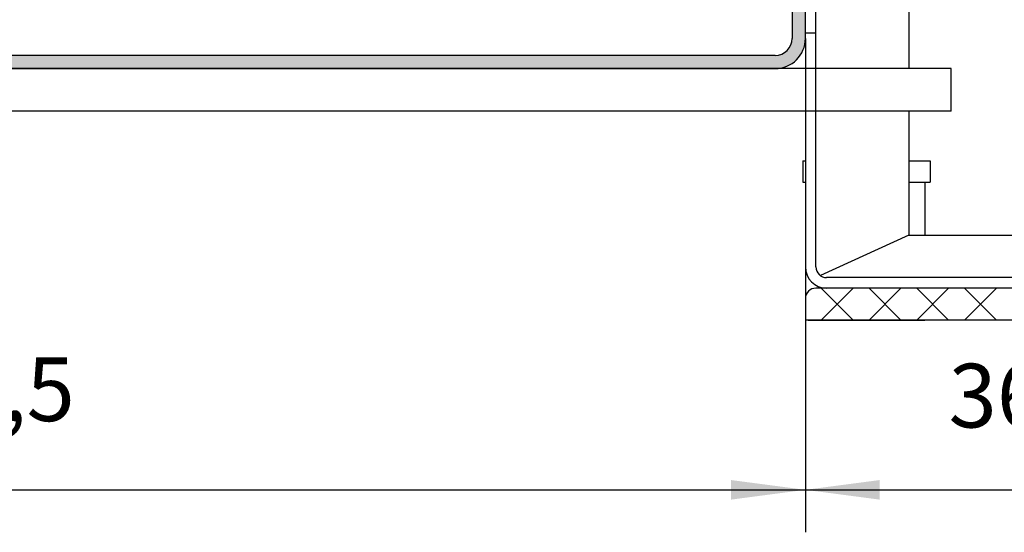
# Model space of a CAD drawing. Units: millimetres. Extents: x -180 to 7975, y -122 to 5841.
# Drawn here: x 5610 to 6537, y 2211 to 2694 of the extents above; entities that cross this region are included whole.
import ezdxf

# ---------------------------------------------------------------- set-up
doc = ezdxf.new("R2010")
doc.units = ezdxf.units.MM
doc.layers.add('1', color=7, linetype='Continuous')
doc.styles.add('CONVERTER_11', font='txt.shx', dxfattribs={"width": 0.9})
doc.dimstyles.new('ME10_DIM_41', dxfattribs={"dimtxt": 6, "dimasz": 7, "dimexe": 4, "dimexo": 0, "dimgap": 4, "dimtad": 1, "dimdsep": 46, "dimtxsty": 'CONVERTER_11', "dimsah": 1, "dimcen": 0.09, "dimclrd": 2, "dimclre": 2, "dimclrt": 3, "dimadec": 0, "dimazin": 0, "dimtfac": 1, "dimtdec": 4, "dimtix": 1, "dimtmove": 0, "dimatfit": 3, "dimfxl": 1, "dimtolj": 1, "dimtzin": 0, "dimarcsym": 0})
doc.dimstyles.new('ME10_DIM_42', dxfattribs={"dimtxt": 6, "dimasz": 7, "dimexe": 4, "dimexo": 0, "dimgap": 4, "dimtad": 1, "dimdsep": 46, "dimtxsty": 'CONVERTER_11', "dimsah": 1, "dimcen": 0.09, "dimclrd": 2, "dimclre": 2, "dimclrt": 3, "dimadec": 0, "dimazin": 0, "dimtfac": 1, "dimtdec": 4, "dimtix": 1, "dimtmove": 0, "dimatfit": 3, "dimfxl": 1, "dimtolj": 1, "dimtzin": 0, "dimarcsym": 0})
doc.dimstyles.new('ME10_DIM_43', dxfattribs={"dimtxt": 6, "dimasz": 6, "dimexe": 4, "dimexo": 0, "dimgap": 4, "dimtad": 1, "dimdsep": 46, "dimtxsty": 'CONVERTER_11', "dimsah": 1, "dimcen": 0.09, "dimclrd": 2, "dimclre": 2, "dimclrt": 3, "dimadec": 0, "dimazin": 0, "dimtfac": 1, "dimtdec": 4, "dimtix": 1, "dimtmove": 0, "dimatfit": 3, "dimfxl": 1, "dimtolj": 1, "dimtzin": 0, "dimarcsym": 0})

# ---------------------------------------------------------------- blocks, each defined once
blk = doc.blocks.new('*D36')
at = {"layer": '1', "color": 2, "linetype": 'Continuous'}
for p, q in [((10016.176, 4300.87), (10016.176, 4254.337)), ((10052.176, 4275.337), (10052.176, 4254.337)), ((10016.176, 4258.337), (10052.176, 4258.337))]:
    blk.add_line(p, q, dxfattribs=at)
at = {"layer": '1', "color": 2}
for points in [[(10023.176, 4259.258), (10023.176, 4257.415), (10016.176, 4258.337)], [(10045.176, 4257.415), (10045.176, 4259.258), (10052.176, 4258.337)]]:
    blk.add_solid(points, dxfattribs=at)
at = {"layer": '1', "color": 3, "insert": (10029.676, 4262.337), "char_height": 6, "attachment_point": 7, "rotation": 0.00014, "line_spacing_factor": 0.60024, "style": 'CONVERTER_11'}
blk.add_mtext('36', dxfattribs=at)
blk = doc.blocks.new('*D37')
at = {"layer": '1', "color": 2, "linetype": 'Continuous'}
for p, q in [((9857.676, 4300.87), (9857.676, 4270.937)), ((10016.176, 4300.87), (10016.176, 4254.337)), ((9857.676, 4260.403), (9857.676, 4260.337)), ((9857.676, 4260.301), (9857.676, 4254.337)), ((9857.676, 4258.337), (10016.176, 4258.337))]:
    blk.add_line(p, q, dxfattribs=at)
at = {"layer": '1', "color": 2}
for points in [[(9864.676, 4259.258), (9864.676, 4257.415), (9857.676, 4258.337)], [(10009.176, 4257.415), (10009.176, 4259.258), (10016.176, 4258.337)]]:
    blk.add_solid(points, dxfattribs=at)
at = {"layer": '1', "color": 3, "insert": (9926.876, 4262.937), "char_height": 6, "attachment_point": 7, "rotation": 0.00014, "line_spacing_factor": 0.60024, "style": 'CONVERTER_11'}
blk.add_mtext('158,5', dxfattribs=at)
blk = doc.blocks.new('*D38')
at = {"layer": '1', "color": 2, "linetype": 'Continuous'}
for p, q in [((10019.926, 4347.337), (10071.176, 4347.337)), ((10067.176, 4277.337), (10067.176, 4347.337)), ((10049.176, 4277.337), (10071.176, 4277.337))]:
    blk.add_line(p, q, dxfattribs=at)
at = {"layer": '1', "color": 2}
for points in [[(10068.097, 4340.337), (10066.254, 4340.337), (10067.176, 4347.337)], [(10066.386, 4283.337), (10067.966, 4283.337), (10067.176, 4277.337)]]:
    blk.add_solid(points, dxfattribs=at)
at = {"layer": '1', "color": 3, "insert": (10063.176, 4306.337), "char_height": 6, "attachment_point": 7, "rotation": 90, "line_spacing_factor": 0.60024, "style": 'CONVERTER_11'}
blk.add_mtext('70', dxfattribs=at)
blk = doc.blocks.new('_1__2', base_point=(9695.998, 4346.989))
at = {"layer": '1', "linetype": 'Continuous'}
h = blk.add_hatch(dxfattribs=at)
h.set_pattern_fill('CUSTOM8', color=6, scale=0.01, angle=45, pattern_type=2)
h.set_pattern_definition([(45, (-1609.299478, -426.3123), (-0.014142135624, 1e-18), [])])
edge = h.paths.add_edge_path()
edge.add_line((9858.926, 4388.42), (9858.926, 4300.87))
edge.add_arc((9860.526, 4300.87), 1.6, 180, 269.99944)
edge.add_line((9860.526, 4299.27), (10013.326, 4299.27))
edge.add_arc((10013.326, 4300.87), 1.6, 270.00056, 360)
edge.add_line((10014.926, 4300.87), (10014.926, 4388.42))
edge.add_arc((10017.776, 4388.42), 2.85, 90, 180, ccw=False)
edge.add_line((10017.776, 4391.27), (10027.076, 4391.27))
edge.add_arc((10027.076, 4392.87), 1.6, 270, 360)
edge.add_line((10028.676, 4392.87), (10028.676, 4393.353))
edge.add_arc((10028.026, 4393.82), 0.8, 324.34091, 360)
edge.add_line((10028.826, 4393.82), (10028.826, 4408.02))
edge.add_line((10028.826, 4408.02), (10029.926, 4408.02))
edge.add_line((10029.926, 4408.02), (10029.926, 4392.87))
edge.add_arc((10027.076, 4392.87), 2.85, -90, 0, ccw=False)
edge.add_line((10027.076, 4390.02), (10017.776, 4390.02))
edge.add_arc((10017.776, 4388.42), 1.6, 90, 180)
edge.add_line((10016.176, 4388.42), (10016.176, 4300.87))
edge.add_arc((10013.326, 4300.87), 2.85, 270.00056, 360, ccw=False)
edge.add_line((10013.326, 4298.02), (9860.526, 4298.02))
edge.add_arc((9860.526, 4300.87), 2.85, 180, 269.99944, ccw=False)
edge.add_line((9857.676, 4300.87), (9857.676, 4388.42))
edge.add_arc((9856.076, 4388.42), 1.6, 0, 90)
edge.add_line((9856.076, 4390.02), (9846.776, 4390.02))
edge.add_arc((9846.776, 4392.87), 2.85, 180, 270, ccw=False)
edge.add_line((9843.926, 4392.87), (9843.926, 4408.02))
edge.add_line((9843.926, 4408.02), (9845.026, 4408.02))
edge.add_line((9845.026, 4408.02), (9845.026, 4393.82))
edge.add_arc((9845.826, 4393.82), 0.8, 180, 215.65909)
edge.add_line((9845.176, 4393.353), (9845.176, 4392.87))
edge.add_arc((9846.776, 4392.87), 1.6, 180, 270)
edge.add_line((9846.776, 4391.27), (9856.076, 4391.27))
edge.add_arc((9856.076, 4388.42), 2.85, 0, 90, ccw=False)
at = {"color": 2, "linetype": 'Continuous'}
for p, q in [((10025.926, 4341.337), (10025.926, 4298.02)), ((10029.926, 4298.02), (9843.926, 4298.02)), ((10029.926, 4294.02), (10029.926, 4298.02)), ((10029.926, 4294.02), (10029.926, 4298.02)), ((10029.926, 4294.02), (9843.926, 4294.02)), ((10025.926, 4294.02), (10025.926, 4282.337)), ((10015.926, 4289.337), (10015.926, 4287.337)), ((10015.926, 4289.337), (10016.176, 4289.337)), ((10025.926, 4289.337), (10027.926, 4289.337)), ((10027.926, 4289.337), (10027.926, 4287.337)), ((10015.926, 4287.337), (10016.176, 4287.337)), ((10027.426, 4287.337), (10027.926, 4287.337)), ((10027.426, 4287.337), (10027.426, 4282.337)), ((10025.926, 4282.337), (10047.676, 4282.337)), ((10051.176, 4274.337), (10016.176, 4274.337)), ((10016.426, 4274.337), (10027.426, 4274.337))]:
    blk.add_line(p, q, dxfattribs=at)
at = {"color": 6, "linetype": 'Continuous'}
for p, q in [((10029.926, 4298.02), (10013.326, 4298.02)), ((10029.926, 4294.02), (9843.926, 4294.02)), ((10029.926, 4294.02), (9843.926, 4294.02))]:
    blk.add_line(p, q, dxfattribs=at)
at = {"color": 1, "linetype": 'Continuous'}
blk.add_line((10047.676, 4277.337), (10017.176, 4277.337), dxfattribs=at)
at = {"layer": '1', "color": 6, "linetype": 'Continuous'}
for p, q in [((10014.926, 4388.42), (10014.926, 4300.87)), ((10016.176, 4300.87), (10016.176, 4388.42)), ((10017.176, 4279.337), (10017.176, 4347.337)), ((10016.176, 4301.394), (10017.176, 4301.394)), ((10013.326, 4299.27), (9860.526, 4299.27)), ((9860.526, 4298.02), (10013.326, 4298.02)), ((10047.676, 4278.337), (10018.176, 4278.337)), ((10020.676, 4274.337), (10017.676, 4277.337)), ((10017.676, 4274.337), (10020.676, 4277.337)), ((10025.176, 4274.337), (10022.176, 4277.337)), ((10022.176, 4274.337), (10025.176, 4277.337)), ((10026.676, 4274.337), (10029.676, 4277.337)), ((10029.676, 4274.337), (10026.676, 4277.337)), ((10034.176, 4274.337), (10031.176, 4277.337)), ((10031.176, 4274.337), (10034.176, 4277.337))]:
    blk.add_line(p, q, dxfattribs=at)
at = {"layer": '1', "color": 2, "linetype": 'Continuous'}
for p, q in [((10016.176, 4300.87), (10016.176, 4298.02)), ((10016.176, 4294.02), (10016.176, 4279.337)), ((10016.176, 4276.337), (10016.176, 4274.337))]:
    blk.add_line(p, q, dxfattribs=at)
at = {"layer": '1', "color": 1, "linetype": 'Continuous'}
for p, q in [((10025.926, 4287.337), (10027.426, 4287.337)), ((10025.926, 4282.337), (10017.59, 4278.526))]:
    blk.add_line(p, q, dxfattribs=at)
at = {"layer": '1', "color": 6, "linetype": 'Continuous'}
for radius in [2.85, 1.6]:
    blk.add_arc((10013.326, 4300.87), radius, 270.00056, 360, dxfattribs=at)
at = {"layer": '1', "color": 1, "linetype": 'Continuous'}
for centre, radius, start, end in [((10018.176, 4279.337), 2, 180, 270), ((10018.176, 4279.337), 1, 180, 270), ((10017.176, 4276.337), 1, 90, 180)]:
    blk.add_arc(centre, radius, start, end, dxfattribs=at)
at = {"layer": '1'}
dim = blk.add_linear_dim(base=(10067.176, 4277.337), p1=(10019.926, 4347.337), p2=(10049.176, 4277.337), angle=90, dimstyle='ME10_DIM_43', dxfattribs=at)
dim.commit()
dim.dimension.update_dxf_attribs({"geometry": '*D38', "text_midpoint": (10060.176, 4310.837), "text_rotation": 90})
for base, p1, p2, dimstyle, picture, middle in [((9857.676, 4258.337), (10016.176, 4300.87), (9857.676, 4300.87), 'ME10_DIM_42', '*D37', (9936.926, 4265.637)), ((10016.176, 4258.337), (10052.176, 4275.337), (10016.176, 4300.87), 'ME10_DIM_41', '*D36', (10034.176, 4265.337))]:
    dim = blk.add_linear_dim(base=base, p1=p1, p2=p2, dimstyle=dimstyle, dxfattribs=at)
    dim.commit()
    dim.dimension.update_dxf_attribs({"geometry": picture, "text_midpoint": middle, "text_rotation": 0.00014})

msp = doc.modelspace()

# ---------------------------------------------------------------- block references
at = {"layer": '1', "xscale": 10, "yscale": 10, "zscale": 10}
msp.add_blockref('_1__2', (3148.22, 3137.79), dxfattribs=at)

doc.saveas('drawing.dxf')
